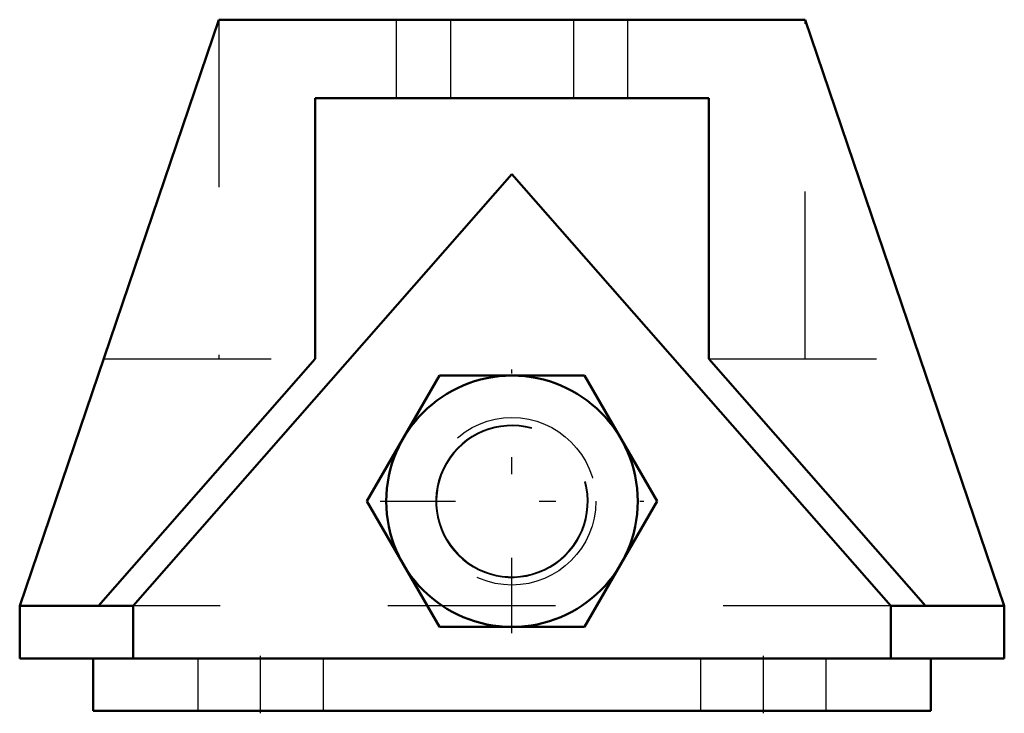
# Model space of a CAD drawing. Units: inches. Extents: x -2.94 to 2.94, y -0.02 to 4.12.
import ezdxf

# ---------------------------------------------------------------- set-up
doc = ezdxf.new("R2010")
doc.units = ezdxf.units.IN
doc.header["$MEASUREMENT"] = 0
doc.linetypes.add('Center', pattern=[1.5, 0.45, -0.5, 0.05, -0.5])
doc.linetypes.add('Dashed', pattern=[2, 1, -1])
for name, color, linetype, lineweight in [('AM_4', 7, 'Continuous', 50), ('AM_5', 3, 'Continuous', 25), ('AM_7', 7, 'Center', 25), ('AM_9', 6, 'Dashed', 25)]:
    doc.layers.add(name, color=color, linetype=linetype, lineweight=lineweight)

msp = doc.modelspace()

# ---------------------------------------------------------------- linework, layer by layer
at = {"layer": 'AM_4'}
for p, q in [((-1.75, 4.125), (-2.9375, 0.625)), ((1.75, 4.125), (-1.75, 4.125)), ((2.9375, 0.625), (1.75, 4.125)), ((-1.175, 2.0996), (-1.175, 3.6562)), ((-1.175, 3.6562), (1.175, 3.6562)), ((1.175, 3.6562), (1.175, 2.0996)), ((0, 3.2031), (-2.2596, 0.625)), ((2.2596, 0.625), (0, 3.2031)), ((-2.4674, 0.625), (-1.175, 2.0996)), ((1.175, 2.0996), (2.4674, 0.625)), ((-0.866, 1.25), (-0.433, 2)), ((-0.433, 2), (0.433, 2)), ((0.433, 2), (0.866, 1.25)), ((-0.433, 0.5), (-0.866, 1.25)), ((0.866, 1.25), (0.433, 0.5)), ((-2.9375, 0.625), (-2.9375, 0.3125)), ((-2.9375, 0.625), (-2.2596, 0.625)), ((-2.2596, 0.625), (-2.2596, 0.3125)), ((2.2596, 0.625), (2.9375, 0.625)), ((2.2596, 0.3125), (2.2596, 0.625)), ((2.9375, 0.3125), (2.9375, 0.625)), ((0.433, 0.5), (-0.433, 0.5)), ((-2.9375, 0.3125), (2.9375, 0.3125)), ((-2.5, 0.3125), (-2.5, 0)), ((2.5, 0), (2.5, 0.3125)), ((-2.5, 0), (2.5, 0))]:
    msp.add_line(p, q, dxfattribs=at)
msp.add_circle((0, 1.25), 0.75, dxfattribs=at)
at = {"layer": 'AM_5'}
for radius in [0.4545, 0.4501]:
    msp.add_arc((0, 1.25), radius, 75, 15, dxfattribs=at)
at = {"layer": 'AM_7'}
for p, q in [((0, 0.4625), (0, 2.0375)), ((-0.7875, 1.25), (0.7875, 1.25)), ((-1.5, -0.0156), (-1.5, 0.3281)), ((1.5, -0.0156), (1.5, 0.3281))]:
    msp.add_line(p, q, dxfattribs=at)
at = {"layer": 'AM_9'}
for p, q in [((-1.75, 4.125), (-1.75, 2.0996)), ((-0.6912, 4.125), (-0.6912, 3.6562)), ((-0.3672, 4.125), (-0.3672, 3.6562)), ((0.3672, 4.125), (0.3672, 3.6562)), ((0.6912, 3.6562), (0.6912, 4.125)), ((1.75, 2.0996), (1.75, 4.125)), ((-2.4372, 2.0996), (-1.175, 2.0996)), ((1.175, 2.0996), (2.4372, 2.0996)), ((2.2596, 0.625), (-2.2596, 0.625)), ((-1.875, 0.3125), (-1.875, 0)), ((-1.125, 0), (-1.125, 0.3125)), ((1.125, 0.3125), (1.125, 0)), ((1.875, 0), (1.875, 0.3125))]:
    msp.add_line(p, q, dxfattribs=at)
msp.add_circle((0, 1.25), 0.5, dxfattribs=at)

doc.saveas('drawing.dxf')
